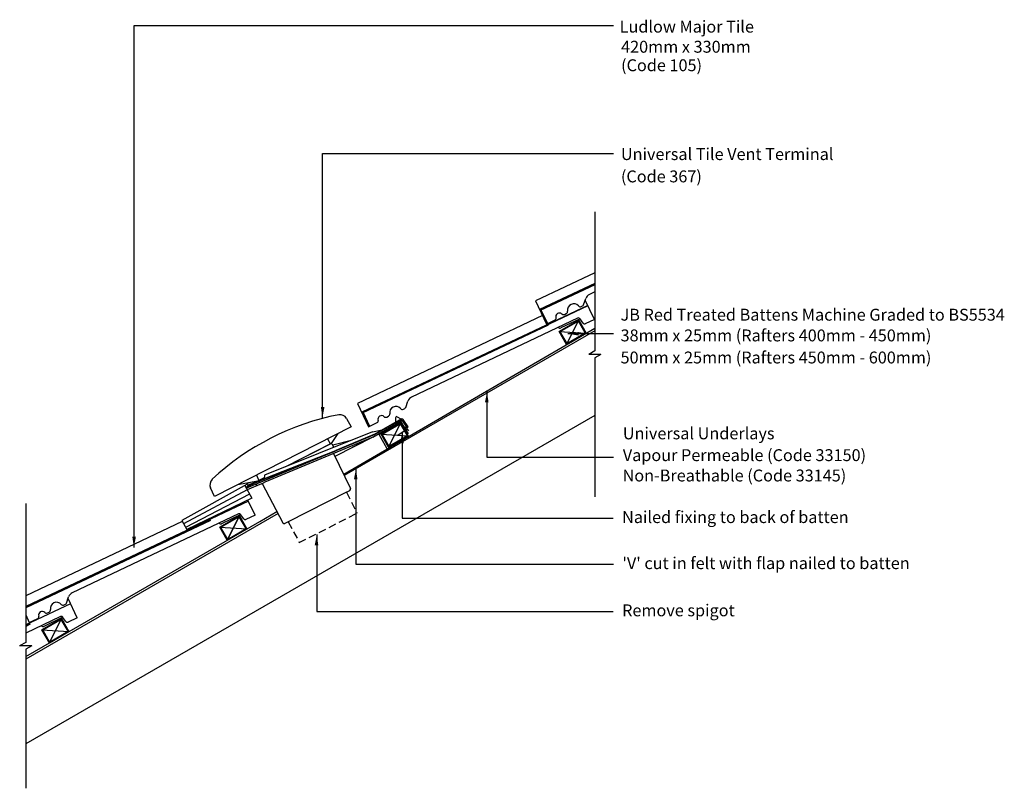
# Model space of a CAD drawing. Extents: x 44 to 209, y 47 to 176.
import ezdxf

# ---------------------------------------------------------------- set-up
doc = ezdxf.new("R2010")
doc.units = 0
doc.header["$LTSCALE"] = 5
doc.header["$MEASUREMENT"] = 0
doc.linetypes.add('HIDDEN', pattern=[0.375, 0.25, -0.125])
doc.layers.get('0').update_dxf_attribs({"linetype": 'CONTINUOUS'})
for name, color, linetype in [('Z-MARLEY-M-MEMBRANE', 140, 'CONTINUOUS'), ('Z-MARLEY-M-METAL', 7, 'CONTINUOUS'), ('Z-MARLEY-M-PLASTIC', 106, 'CONTINUOUS'), ('Z-MARLEY-M-TILE', 5, 'CONTINUOUS'), ('Z-MARLEY-M-TIMBER', 26, 'CONTINUOUS'), ('Z-MARLEY-T-TEXT', 7, 'CONTINUOUS')]:
    doc.layers.add(name, color=color, linetype=linetype)
doc.styles.get("Standard").update_dxf_attribs({"font": 'calibri.ttf'})

msp = doc.modelspace()

# ---------------------------------------------------------------- linework, layer by layer
at = {"color": 0, "linetype": 'ByBlock'}
for points in [[(137.81, 123.17), (137.83, 123.77), (136.02, 123.51)], [(122.1, 111.94), (122.7, 111.93), (122.44, 113.73)], [(94.54, 111.18), (95.14, 111.16), (94.8, 109.37)], [(107.85, 105.1), (108.45, 105.09), (108.19, 106.89)], [(100.09, 99), (100.69, 98.99), (100.43, 100.79)], [(62.87, 89.37), (63.47, 89.36), (63.13, 87.56)], [(93.51, 87.94), (94.11, 87.93), (93.85, 89.73)]]:
    msp.add_solid(points, dxfattribs=at)
at = {"layer": 'Z-MARLEY-M-MEMBRANE'}
for p, q in [((98.37, 99.87), (140.55, 124.42)), ((104.31, 106.55), (108.03, 108.7)), ((109.23, 106.64), (108.03, 108.7)), ((105.7, 104.13), (104.31, 106.55)), ((84.28, 91.93), (87.16, 93.6)), ((44.96, 69.23), (84.28, 91.93))]:
    msp.add_line(p, q, dxfattribs=at)
at = {"layer": 'Z-MARLEY-M-METAL', "linetype": 'Continuous'}
for p, q in [((107.47, 106.45), (109.04, 107.53)), ((109.31, 107.14), (108.77, 107.92)), ((82.14, 98.21), (71.16, 92.11)), ((81.75, 97.99), (82.93, 95.84)), ((82.16, 97.24), (71.48, 91.52)), ((82.56, 96.53), (71.81, 90.93)), ((82.93, 95.84), (72.01, 90.57)), ((71.16, 92.11), (72.01, 90.57))]:
    msp.add_line(p, q, dxfattribs=at)
at = {"layer": 'Z-MARLEY-M-PLASTIC'}
for p, q in [((98.86, 109.24), (99.63, 107.85)), ((103.46, 106.54), (108.16, 109.26)), ((103.49, 106.48), (108.2, 109.2)), ((107.08, 109.37), (107.08, 108.64)), ((107.34, 109.53), (107.98, 109.16)), ((108.2, 109.2), (108.16, 109.26)), ((99.63, 107.85), (76.69, 96.13)), ((103.25, 106.09), (108.18, 108.95)), ((103.49, 106.47), (108.08, 109.12)), ((109.02, 107.71), (108.18, 108.95)), ((109.19, 107.82), (108.35, 109.06)), ((109.02, 107.71), (109.19, 107.82)), ((103.49, 106.48), (84.3, 98.47)), ((103.49, 106.47), (84.46, 98.52)), ((103.23, 106.99), (85.09, 99.71)), ((103.25, 106.09), (85.15, 98.54)), ((96.31, 105.06), (97.43, 106.72)), ((103.25, 106.09), (96.91, 102.86)), ((103.46, 106.54), (97.03, 103.86)), ((103.23, 106.99), (104.82, 107.33)), ((96.31, 105.06), (88.62, 101.13)), ((96.28, 105.03), (88.73, 101.17)), ((95.64, 105.81), (96.14, 104.95)), ((96.37, 105), (96.73, 104.38)), ((99.63, 105.54), (96.53, 104.73)), ((102.22, 105.57), (99.82, 104.35)), ((82.23, 98.05), (97.03, 103.86)), ((82.26, 97.99), (97.06, 103.79)), ((96.67, 103.35), (99.53, 97.49)), ((83.71, 99.72), (84.12, 98.82)), ((85.02, 99.29), (83.93, 98.73)), ((85.02, 99.28), (84.12, 98.82)), ((76.69, 96.13), (76.01, 97.58)), ((83.93, 98.73), (80.54, 98.1)), ((80.61, 98.11), (80.58, 98.12)), ((81.91, 97.69), (83.99, 98.67)), ((84.46, 98.52), (82.02, 97.51)), ((82.1, 98.3), (82.54, 98.47)), ((82.26, 97.99), (82.1, 98.3)), ((84.57, 98.25), (82.16, 97.24)), ((83.62, 98.18), (83.76, 97.91)), ((83.98, 98.74), (83.92, 98.72)), ((84.12, 98.82), (83.98, 98.74)), ((83.99, 98.67), (84.3, 98.47)), ((84.57, 98.25), (85.15, 98.54)), ((84.66, 98.29), (88.17, 91.69)), ((98.86, 96.88), (89.06, 91.87)), ((98.86, 96.88), (99.42, 97.16)), ((89.06, 91.87), (88.51, 91.59))]:
    msp.add_line(p, q, dxfattribs=at)
at = {"layer": 'Z-MARLEY-M-PLASTIC', "linetype": 'Continuous'}
msp.add_line((85.09, 99.71), (85, 99.14), dxfattribs=at)
at = {"layer": 'Z-MARLEY-M-PLASTIC', "linetype": 'HIDDEN'}
for p, q in [((98.86, 96.88), (100.59, 93.33)), ((90.92, 88.39), (100.59, 93.33)), ((89.06, 91.87), (90.92, 88.39))]:
    msp.add_line(p, q, dxfattribs=at)
at = {"layer": 'Z-MARLEY-M-PLASTIC'}
for centre, radius, start, end in [((105.77, 67.51), 43.15, 101.0081, 133.0902), ((97.77, 108.63), 1.25, 29.0513, 101.0081), ((107.25, 109.38), 0.17, 120.0522, 182.7424), ((107.25, 109.38), 0.17, 58.0021, 120.0522), ((108.18, 108.95), 0.2, 34.1618, 120.0522), ((96.31, 104.96), 0.07, 30.0513, 117.0513), ((77.15, 98.1), 1.25, 133.0902, 205.0513), ((99.3, 97.38), 0.25, 297.0513, 26.0513), ((88.39, 91.81), 0.25, 208.0513, 297.0513)]:
    msp.add_arc(centre, radius, start, end, dxfattribs=at)
at = {"layer": 'Z-MARLEY-M-TILE'}
for p, q in [((140.55, 133.74), (130.58, 129)), ((140.55, 131.93), (131.27, 127.54)), ((140.55, 131.82), (131.31, 127.45)), ((140.55, 131.71), (131.36, 127.36)), ((130.58, 129), (132.42, 125.11)), ((138.66, 128.34), (139.04, 129.42)), ((140.48, 125.9), (138.94, 129.14)), ((140.55, 130.53), (139.65, 130.1)), ((139.36, 128.25), (101.39, 110.29)), ((139.4, 128.16), (101.43, 110.2)), ((131.36, 127.59), (132.51, 125.16)), ((131.45, 127.63), (132.61, 125.2)), ((138.27, 128.06), (138.5, 128.17)), ((131.76, 126.52), (100.7, 111.75)), ((137.66, 126.11), (109.78, 112.85)), ((132.42, 125.11), (133.87, 125.8)), ((138.06, 125.98), (134.85, 124.45)), ((135.47, 126.73), (135.75, 126.86)), ((138.57, 125.27), (138.04, 126.02)), ((140.48, 125.9), (138.94, 125.17)), ((132.7, 124.99), (101.43, 110.2)), ((132.74, 124.9), (101.48, 110.11)), ((100.7, 111.75), (102.55, 107.86)), ((108.39, 110.81), (108.62, 110.92)), ((108.78, 111.09), (109.16, 112.17)), ((101.48, 110.34), (102.64, 107.91)), ((101.57, 110.38), (102.73, 107.95)), ((105.59, 109.48), (105.87, 109.61)), ((102.55, 107.86), (103.99, 108.55)), ((82.38, 95.35), (44.96, 77.66)), ((83.49, 93), (82.29, 95.53)), ((80.68, 93.21), (52.79, 79.95)), ((81.08, 93.08), (77.87, 91.55)), ((81.58, 92.37), (81.05, 93.12)), ((83.49, 93), (81.96, 92.27)), ((75.97, 92.21), (44.96, 77.54)), ((76.01, 92.12), (44.96, 77.43)), ((71.25, 91.94), (44.96, 79.44)), ((52.5, 78.1), (44.96, 74.54)), ((51.41, 77.91), (51.64, 78.02)), ((51.41, 77.91), (51.64, 78.02)), ((51.79, 78.19), (52.18, 79.27)), ((51.79, 78.19), (52.18, 79.27)), ((53.61, 75.75), (52.08, 78.99)), ((44.96, 76.22), (45.56, 74.96)), ((48.6, 76.58), (48.89, 76.71)), ((48.6, 76.58), (48.89, 76.71)), ((50.8, 75.96), (44.96, 73.19)), ((45.66, 74.76), (44.96, 74.43)), ((45.71, 74.67), (44.96, 74.31)), ((45.56, 74.96), (47.01, 75.65)), ((45.56, 74.96), (47.01, 75.65)), ((51.2, 75.83), (47.99, 74.3)), ((51.71, 75.12), (51.17, 75.87)), ((53.61, 75.75), (52.08, 75.02))]:
    msp.add_line(p, q, dxfattribs=at)
for centre, radius, start, end in [((140.17, 129.02), 1.2, 115.4328, 160.4328), ((137.01, 127.46), 1.05, 41.4462, 189.4194), ((138.1, 128.42), 0.4, 221.4462, 295.4328), ((138.37, 128.44), 0.3, 295.4328, 340.4328), ((133.74, 126.08), 0.306, 295.4328, 19.0926), ((134.59, 126.37), 0.6, 45.6577, 199.0926), ((135.29, 127.09), 0.4, 225.5817, 295.4328), ((135.58, 127.22), 0.4, 295.4328, 9.4194), ((137.79, 125.84), 0.3, 35.4328, 115.4328), ((134.72, 124.72), 0.3, 205.4328, 295.4328), ((138.81, 125.44), 0.3, 215.4328, 295.4328), ((110.29, 111.77), 1.2, 115.4328, 160.4328), ((107.13, 110.21), 1.05, 41.4462, 189.4194), ((108.22, 111.17), 0.4, 221.4462, 295.4328), ((108.49, 111.19), 0.3, 295.4328, 340.4328), ((104.72, 109.12), 0.6, 45.6577, 199.0926), ((105.42, 109.84), 0.4, 225.5817, 295.4328), ((105.7, 109.97), 0.4, 295.4328, 9.4194), ((103.86, 108.83), 0.306, 295.4328, 19.0926), ((80.81, 92.94), 0.3, 35.4328, 115.4328), ((77.74, 91.82), 0.3, 205.4328, 295.4328), ((81.83, 92.54), 0.3, 215.4328, 295.4328), ((53.31, 78.87), 1.2, 115.4328, 160.4328), ((50.15, 77.31), 1.05, 41.4462, 189.4194), ((51.24, 78.27), 0.4, 221.4462, 295.4328), ((51.24, 78.27), 0.4, 221.4462, 295.4328), ((51.51, 78.29), 0.3, 295.4328, 340.4328), ((51.51, 78.29), 0.3, 295.4328, 340.4328), ((47.73, 76.22), 0.6, 45.6577, 199.0926), ((48.43, 76.94), 0.4, 225.5817, 295.4328), ((48.43, 76.94), 0.4, 225.5817, 295.4328), ((48.72, 77.07), 0.4, 295.4328, 9.4194), ((48.72, 77.07), 0.4, 295.4328, 9.4194), ((46.88, 75.93), 0.306, 295.4328, 19.0926), ((46.88, 75.93), 0.306, 295.4328, 19.0926), ((47.86, 74.57), 0.3, 205.4328, 295.4328), ((50.93, 75.69), 0.3, 35.4328, 115.4328), ((51.95, 75.29), 0.3, 215.4328, 295.4328)]:
    msp.add_arc(centre, radius, start, end, dxfattribs=at)
at = {"layer": 'Z-MARLEY-M-TIMBER'}
for p, q in [((134.55, 123.86), (137.84, 125.76)), ((135.8, 121.69), (137.84, 125.76)), ((137.84, 125.76), (139.09, 123.59)), ((140.55, 123.98), (98.46, 99.68)), ((134.55, 123.86), (139.09, 123.59)), ((135.8, 121.69), (134.55, 123.86)), ((139.09, 123.59), (135.8, 121.69)), ((140.55, 109.76), (44.96, 54.58)), ((105.92, 104.44), (107.96, 108.51)), ((105.92, 104.44), (107.96, 108.51)), ((107.96, 108.51), (109.21, 106.34)), ((104.67, 106.61), (109.21, 106.34)), ((105.92, 104.44), (104.67, 106.61)), ((104.67, 106.61), (109.21, 106.34)), ((109.21, 106.34), (105.92, 104.44)), ((87.34, 93.26), (44.96, 68.8)), ((77.57, 90.96), (80.86, 92.86)), ((78.82, 88.79), (80.86, 92.86)), ((80.86, 92.86), (78.82, 88.79)), ((80.86, 92.86), (82.11, 90.69)), ((77.57, 90.96), (82.11, 90.69)), ((77.57, 90.96), (82.11, 90.69)), ((78.82, 88.79), (77.57, 90.96)), ((82.11, 90.69), (78.82, 88.79)), ((47.69, 73.71), (50.98, 75.61)), ((48.94, 71.54), (50.98, 75.61)), ((50.98, 75.61), (52.23, 73.44)), ((47.69, 73.71), (52.23, 73.44)), ((48.94, 71.54), (47.69, 73.71)), ((52.23, 73.44), (48.94, 71.54))]:
    msp.add_line(p, q, dxfattribs=at)
for points in [[(139.09, 123.59), (137.84, 125.76), (134.55, 123.86), (135.8, 121.69)], [(138.95, 123.63), (137.8, 125.62), (134.69, 123.82), (135.84, 121.83)], [(109.21, 106.34), (107.96, 108.51), (104.67, 106.61), (105.92, 104.44)], [(109.08, 106.38), (107.93, 108.37), (104.81, 106.57), (105.96, 104.58)], [(82.11, 90.69), (80.86, 92.86), (77.57, 90.96), (78.82, 88.79)], [(81.97, 90.73), (80.82, 92.72), (77.7, 90.92), (78.85, 88.93)], [(52.23, 73.44), (50.98, 75.61), (47.69, 73.71), (48.94, 71.54)], [(52.09, 73.48), (50.94, 75.47), (47.82, 73.67), (48.97, 71.68)]]:
    msp.add_lwpolyline(points, close=True, dxfattribs=at)
at = {"layer": 'Z-MARLEY-T-TEXT'}
for p, q in [((143.67, 175.21), (63.13, 175.21)), ((63.13, 175.21), (63.13, 87.56)), ((94.8, 153.78), (143.67, 153.78)), ((94.8, 109.37), (94.8, 153.78)), ((140.55, 143.95), (140.55, 120.59)), ((136.02, 123.51), (143.67, 123.51)), ((140.55, 120.59), (139.54, 120.01)), ((141.55, 120.01), (139.54, 120.01)), ((141.55, 120.01), (140.55, 119.42)), ((140.55, 119.42), (140.55, 96.07)), ((122.42, 113.95), (122.42, 102.75)), ((108.19, 106.92), (108.19, 92.48)), ((122.42, 102.75), (143.67, 102.75)), ((100.43, 100.82), (100.43, 84.75)), ((44.96, 94.97), (44.96, 71.61)), ((108.19, 92.48), (143.63, 92.48)), ((93.85, 89.76), (93.85, 76.81)), ((100.43, 84.75), (143.67, 84.75)), ((93.85, 76.81), (143.63, 76.81)), ((44.96, 71.61), (43.95, 71.03)), ((45.97, 71.03), (43.95, 71.03)), ((45.97, 71.03), (44.96, 70.45)), ((44.96, 70.45), (44.96, 47.09))]:
    msp.add_line(p, q, dxfattribs=at)

# ---------------------------------------------------------------- texts
for s, p in [('Ludlow Major Tile', (144.72, 174.09)), ('420mm x 330mm', (144.96, 170.71)), ('(Code 105)', (144.96, 167.6)), ('Universal Tile Vent Terminal', (144.93, 152.67)), ('(Code 367)', (144.93, 148.92)), ('JB Red Treated Battens Machine Graded to BS5534 ', (144.87, 125.68)), ('38mm x 25mm (Rafters 400mm - 450mm)', (144.87, 122.2)), ('50mm x 25mm (Rafters 450mm - 600mm)', (144.87, 118.49)), ('Universal Underlays', (145.25, 105.74)), ('Vapour Permeable (Code 33150)', (145.25, 102.08)), ('Non-Breathable (Code 33145)', (145.21, 98.66)), ("'V' cut in felt with flap nailed to batten", (145.18, 83.93))]:
    msp.add_text(s, height=2, dxfattribs=at).set_placement(p)
for s, p in [('Nailed fixing to back of batten', (145.13, 91.67)), ('Remove spigot', (145.13, 76))]:
    msp.add_text(s, height=2, rotation=360, dxfattribs=at).set_placement(p)

doc.saveas('drawing.dxf')
